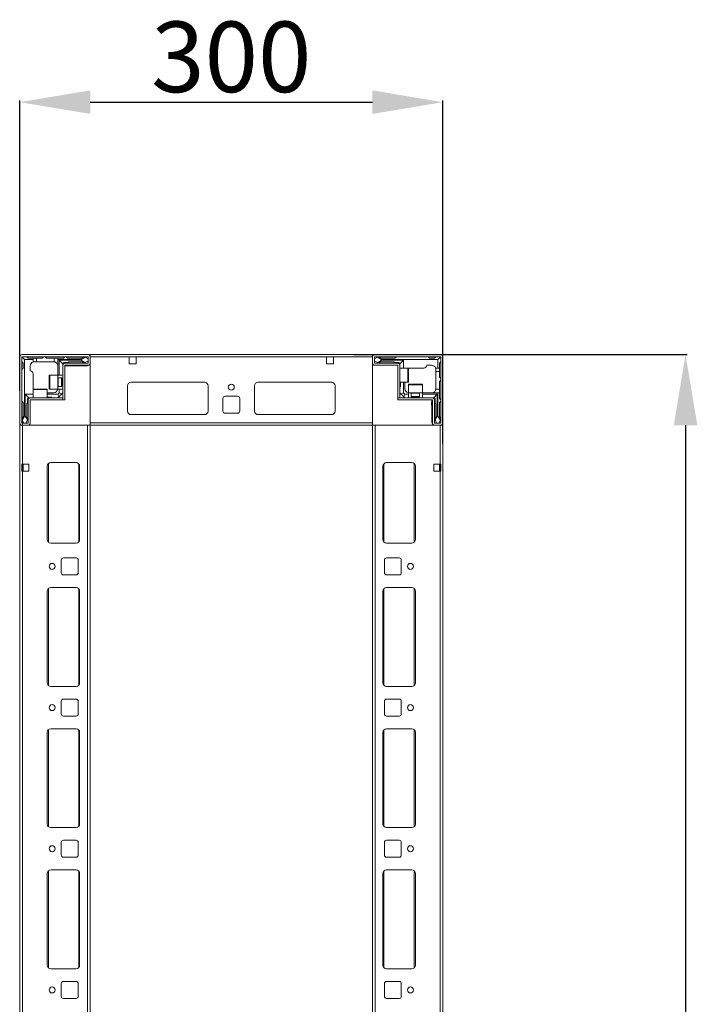
# Model space of a CAD drawing. Units: millimetres. Extents: x -46 to 11536, y -9 to 11617.
# Drawn here: x 2460 to 2941, y 4347 to 5044 of the extents above; entities that cross this region are included whole.
import ezdxf

# ---------------------------------------------------------------- set-up
doc = ezdxf.new("R2010")
doc.units = ezdxf.units.MM
doc.layers.add('2', color=7, linetype='Continuous')
doc.dimstyles.new('ISO-25', dxfattribs={"dimtxt": 2.5, "dimasz": 2.5, "dimexe": 1.25, "dimexo": 0.625, "dimtad": 1, "dimtxsty": 'Standard', "dimcen": 2.5, "dimadec": 0, "dimazin": 0, "dimtfac": 1, "dimtmove": 0, "dimatfit": 3, "dimfxl": 1, "dimarcsym": 0})

# ---------------------------------------------------------------- blocks, each defined once
blk = doc.blocks.new('*D2')
at = {"layer": '2', "color": 0, "linetype": 'ByBlock', "lineweight": -2}
for p, q in [((2460.3, 4781.25), (2460.3, 4986.86)), ((2510.3, 4985.61), (2710.3, 4985.61)), ((2760.3, 4743.65), (2760.3, 4986.86))]:
    blk.add_line(p, q, dxfattribs=at)
at = {"layer": '2', "color": 0, "linetype": 'ByBlock'}
for points in [[(2510.3, 4993.95), (2510.3, 4977.28), (2460.3, 4985.61)], [(2710.3, 4993.95), (2710.3, 4977.28), (2760.3, 4985.61)]]:
    blk.add_solid(points, dxfattribs=at)
at = {"layer": 'Defpoints', "color": 0, "linetype": 'ByBlock'}
for p in [(2760.3, 4985.61), (2460.3, 4780.63), (2760.3, 4743.02)]:
    blk.add_point(p, dxfattribs=at)
at = {"layer": '2', "color": 0, "linetype": 'ByBlock', "insert": (2610.3, 5011.24), "char_height": 50, "attachment_point": 5}
blk.add_mtext('300', dxfattribs=at)
blk = doc.blocks.new('*D3')
at = {"layer": '2', "color": 0, "linetype": 'ByBlock', "lineweight": -2}
for p, q in [((2697.18, 4806.77), (2933.53, 4806.77)), ((2932.28, 4756.77), (2932.28, 3056.77)), ((2755.62, 3006.77), (2933.53, 3006.77))]:
    blk.add_line(p, q, dxfattribs=at)
at = {"layer": '2', "color": 0, "linetype": 'ByBlock'}
for points in [[(2923.94, 4756.77), (2940.61, 4756.77), (2932.28, 4806.77)], [(2923.94, 3056.77), (2940.61, 3056.77), (2932.28, 3006.77)]]:
    blk.add_solid(points, dxfattribs=at)
at = {"layer": 'Defpoints', "color": 0, "linetype": 'ByBlock'}
for p in [(2696.55, 4806.77), (2754.99, 3006.77), (2932.28, 3006.77)]:
    blk.add_point(p, dxfattribs=at)
at = {"layer": '2', "color": 0, "linetype": 'ByBlock', "insert": (2906.65, 3853.59), "char_height": 50, "attachment_point": 5, "rotation": 90}
blk.add_mtext('1800', dxfattribs=at)

msp = doc.modelspace()

# ---------------------------------------------------------------- linework, layer by layer
at = {"color": 7, "linetype": 'Continuous', "lineweight": 15}
for p, q in [((2508.704, 4806.77), (2461.904, 4806.77)), ((2710.304, 4806.77), (2461.904, 4806.77)), ((2510.304, 4806.693), (2509.196, 4806.693)), ((2510.304, 4806.77), (2510.304, 4805.17)), ((2510.304, 4805.17), (2510.304, 4806.693)), ((2710.304, 4805.17), (2710.304, 4806.77)), ((2758.704, 4806.77), (2711.904, 4806.77)), ((2460.304, 4805.17), (2460.304, 4756.088)), ((2461.804, 4805.17), (2461.804, 4758.37)), ((2462.804, 4800.77), (2461.804, 4801.77)), ((2508.704, 4805.27), (2461.904, 4805.27)), ((2462.243, 4804.831), (2463.804, 4803.27)), ((2462.804, 4797.27), (2462.804, 4800.77)), ((2463.804, 4803.27), (2463.804, 4783.193)), ((2469.804, 4803.27), (2463.804, 4803.27)), ((2465.304, 4805.27), (2466.304, 4804.27)), ((2466.304, 4804.27), (2469.804, 4804.27)), ((2467.804, 4798.77), (2467.804, 4795.27)), ((2469.804, 4804.27), (2469.804, 4803.27)), ((2469.804, 4804.27), (2472.304, 4804.27)), ((2469.804, 4801.599), (2469.804, 4803.27)), ((2472.304, 4801.77), (2470.804, 4801.77)), ((2472.304, 4804.27), (2472.304, 4801.77)), ((2476.304, 4804.27), (2472.304, 4804.27)), ((2484.304, 4801.77), (2472.304, 4801.77)), ((2477.304, 4805.27), (2476.304, 4804.27)), ((2479.304, 4804.27), (2478.304, 4805.27)), ((2484.804, 4804.27), (2479.304, 4804.27)), ((2484.804, 4801.728), (2484.804, 4804.27)), ((2484.804, 4804.27), (2487.304, 4804.27)), ((2487.304, 4803.27), (2487.304, 4804.27)), ((2491.304, 4804.27), (2487.304, 4804.27)), ((2487.304, 4792.27), (2487.304, 4803.27)), ((2503.804, 4803.27), (2487.304, 4803.27)), ((2488.304, 4792.27), (2488.304, 4802.77)), ((2488.304, 4802.77), (2503.804, 4802.77)), ((2490.804, 4800.27), (2488.304, 4802.77)), ((2490.804, 4799.17), (2490.804, 4800.27)), ((2490.804, 4774.77), (2490.804, 4799.17)), ((2491.304, 4804.27), (2492.304, 4805.27)), ((2494.804, 4801.27), (2491.804, 4801.27)), ((2492.304, 4799.17), (2492.304, 4774.77)), ((2492.304, 4798.943), (2508.304, 4798.943)), ((2492.404, 4800.77), (2508.704, 4800.77)), ((2492.404, 4799.27), (2508.704, 4799.27)), ((2493.304, 4805.27), (2494.304, 4804.27)), ((2494.304, 4804.27), (2504.304, 4804.27)), ((2494.304, 4798.77), (2496.004, 4798.77)), ((2504.304, 4801.77), (2495.304, 4801.77)), ((2506.676, 4805.047), (2503.804, 4803.27)), ((2503.804, 4803.27), (2503.804, 4802.77)), ((2503.804, 4802.77), (2506.228, 4801.27)), ((2504.304, 4804.27), (2505.304, 4805.27)), ((2504.804, 4801.27), (2506.228, 4801.27)), ((2506.228, 4801.27), (2506.304, 4801.27)), ((2506.676, 4805.047), (2506.304, 4805.27)), ((2506.304, 4801.27), (2508.804, 4802.27)), ((2508.804, 4803.77), (2506.676, 4805.047)), ((2508.804, 4800.87), (2508.804, 4805.17)), ((2510.304, 4805.17), (2537.804, 4805.17)), ((2510.304, 4805.17), (2677.804, 4805.17)), ((2510.304, 4805.17), (2510.304, 4756.77)), ((2510.304, 4800.87), (2510.304, 4805.17)), ((2542.804, 4805.17), (2537.804, 4805.17)), ((2537.804, 4805.17), (2537.804, 4800.17)), ((2537.804, 4800.17), (2542.804, 4800.17)), ((2542.804, 4800.17), (2542.804, 4805.17)), ((2677.804, 4805.17), (2682.804, 4805.17)), ((2677.804, 4800.17), (2677.804, 4805.17)), ((2682.804, 4800.17), (2677.804, 4800.17)), ((2682.804, 4805.17), (2710.304, 4805.17)), ((2682.804, 4805.17), (2682.804, 4800.17)), ((2710.304, 4758.37), (2710.304, 4805.17)), ((2710.304, 4805.17), (2710.304, 4800.87)), ((2711.804, 4805.17), (2711.804, 4800.87)), ((2713.932, 4805.047), (2711.804, 4803.77)), ((2711.804, 4802.27), (2714.304, 4801.27)), ((2758.704, 4805.27), (2711.904, 4805.27)), ((2711.904, 4800.77), (2728.204, 4800.77)), ((2711.904, 4799.27), (2728.204, 4799.27)), ((2714.304, 4805.27), (2713.932, 4805.047)), ((2716.804, 4803.27), (2713.932, 4805.047)), ((2714.304, 4801.27), (2714.38, 4801.27)), ((2714.38, 4801.27), (2716.804, 4802.77)), ((2714.38, 4801.27), (2715.804, 4801.27)), ((2715.304, 4805.27), (2716.304, 4804.27)), ((2716.304, 4804.27), (2726.304, 4804.27)), ((2725.304, 4801.77), (2716.304, 4801.77)), ((2716.804, 4802.77), (2716.804, 4803.27)), ((2736.726, 4803.27), (2716.804, 4803.27)), ((2716.804, 4802.77), (2732.304, 4802.77)), ((2728.804, 4801.27), (2725.804, 4801.27)), ((2726.304, 4804.27), (2727.304, 4805.27)), ((2728.304, 4776.28), (2728.304, 4799.17)), ((2729.804, 4800.27), (2732.304, 4802.77)), ((2729.804, 4799.17), (2729.804, 4800.27)), ((2729.804, 4799.17), (2729.804, 4776.28)), ((2732.304, 4802.77), (2732.304, 4797.27)), ((2756.804, 4803.27), (2736.726, 4803.27)), ((2752.304, 4799.27), (2748.804, 4799.27)), ((2749.804, 4805.27), (2750.804, 4804.27)), ((2750.804, 4804.27), (2754.304, 4804.27)), ((2754.304, 4804.27), (2755.304, 4805.27)), ((2758.364, 4804.831), (2756.804, 4803.27)), ((2756.804, 4797.27), (2756.804, 4803.27)), ((2758.804, 4801.77), (2757.804, 4800.77)), ((2757.804, 4800.77), (2757.804, 4797.27)), ((2758.804, 4758.37), (2758.804, 4805.17)), ((2760.304, 4758.37), (2760.304, 4805.17)), ((2461.804, 4796.27), (2462.804, 4797.27)), ((2469.804, 4783.193), (2469.804, 4793.27)), ((2487.304, 4792.27), (2481.604, 4792.27)), ((2490.804, 4792.27), (2487.304, 4792.27)), ((2487.304, 4782.27), (2487.304, 4792.27)), ((2735.504, 4797.27), (2729.804, 4797.27)), ((2736.726, 4797.27), (2736.304, 4797.27)), ((2736.726, 4797.27), (2746.804, 4797.27)), ((2755.132, 4797.27), (2756.804, 4797.27)), ((2755.304, 4794.77), (2755.304, 4796.27)), ((2757.804, 4794.77), (2755.304, 4794.77)), ((2755.304, 4782.77), (2755.304, 4794.77)), ((2757.804, 4797.27), (2756.804, 4797.27)), ((2757.804, 4797.27), (2757.804, 4794.77)), ((2757.804, 4790.77), (2757.804, 4794.77)), ((2489.916, 4790.27), (2487.554, 4790.27)), ((2490.304, 4789.716), (2489.916, 4790.27)), ((2489.916, 4784.27), (2489.916, 4790.27)), ((2489.916, 4784.27), (2490.304, 4784.825)), ((2490.692, 4790.27), (2490.304, 4789.716)), ((2490.304, 4789.388), (2490.304, 4789.716)), ((2490.304, 4784.825), (2490.304, 4789.388)), ((2490.304, 4784.825), (2490.692, 4784.27)), ((2490.804, 4790.27), (2490.692, 4790.27)), ((2490.692, 4784.27), (2490.692, 4790.27)), ((2536.804, 4784.77), (2536.804, 4766.77)), ((2539.08, 4787.26), (2591.527, 4787.26)), ((2591.304, 4787.27), (2539.304, 4787.27)), ((2593.804, 4766.77), (2593.804, 4784.77)), ((2626.804, 4766.77), (2626.804, 4784.77)), ((2629.08, 4787.26), (2681.527, 4787.26)), ((2629.304, 4787.27), (2681.304, 4787.27)), ((2683.804, 4784.77), (2683.804, 4766.77)), ((2729.804, 4787.27), (2735.504, 4787.27)), ((2730.304, 4784.27), (2730.304, 4787.27)), ((2732.304, 4787.27), (2732.304, 4779.77)), ((2733.304, 4782.77), (2733.304, 4787.27)), ((2735.804, 4785.47), (2735.804, 4779.77)), ((2745.804, 4779.77), (2745.804, 4785.47)), ((2758.804, 4789.77), (2757.804, 4790.77)), ((2757.804, 4787.77), (2758.804, 4788.77)), ((2757.804, 4782.27), (2757.804, 4787.77)), ((2463.804, 4783.193), (2463.804, 4763.27)), ((2464.304, 4778.77), (2469.804, 4778.77)), ((2464.304, 4763.27), (2464.304, 4778.77)), ((2466.804, 4776.27), (2464.304, 4778.77)), ((2469.804, 4783.193), (2469.804, 4782.77)), ((2469.804, 4781.97), (2469.804, 4776.27)), ((2479.804, 4776.27), (2479.804, 4781.97)), ((2484.304, 4779.77), (2479.804, 4779.77)), ((2479.804, 4778.77), (2487.304, 4778.77)), ((2481.604, 4782.27), (2487.304, 4782.27)), ((2487.304, 4782.27), (2490.804, 4782.27)), ((2487.304, 4778.77), (2488.304, 4779.77)), ((2487.304, 4778.77), (2488.036, 4777.003)), ((2487.554, 4784.27), (2489.916, 4784.27)), ((2488.036, 4777.003), (2490.072, 4779.038)), ((2488.304, 4779.77), (2488.304, 4782.27)), ((2490.072, 4779.038), (2488.304, 4779.77)), ((2490.804, 4779.77), (2490.072, 4779.038)), ((2490.692, 4784.27), (2490.804, 4784.27)), ((2730.536, 4779.038), (2729.804, 4779.77)), ((2732.304, 4779.77), (2730.536, 4779.038)), ((2730.536, 4779.038), (2732.572, 4777.003)), ((2732.304, 4779.77), (2733.304, 4778.77)), ((2732.572, 4777.003), (2733.304, 4778.77)), ((2733.304, 4778.77), (2735.804, 4778.77)), ((2735.804, 4779.77), (2735.804, 4776.27)), ((2735.804, 4779.77), (2745.804, 4779.77)), ((2737.804, 4779.52), (2737.804, 4777.159)), ((2743.804, 4777.159), (2743.804, 4779.52)), ((2745.804, 4776.27), (2745.804, 4779.77)), ((2745.804, 4779.77), (2756.804, 4779.77)), ((2745.804, 4778.77), (2756.304, 4778.77)), ((2753.804, 4776.27), (2756.304, 4778.77)), ((2755.262, 4782.27), (2757.804, 4782.27)), ((2756.304, 4778.77), (2756.304, 4763.27)), ((2756.804, 4763.27), (2756.804, 4779.77)), ((2756.804, 4779.77), (2757.804, 4779.77)), ((2757.804, 4782.27), (2757.804, 4779.77)), ((2757.804, 4775.77), (2757.804, 4779.77)), ((2462.804, 4772.77), (2461.804, 4773.77)), ((2462.804, 4762.77), (2462.804, 4772.77)), ((2465.304, 4771.77), (2465.304, 4762.77)), ((2465.804, 4775.27), (2465.804, 4772.27)), ((2466.304, 4758.37), (2466.304, 4774.67)), ((2467.904, 4776.27), (2466.804, 4776.27)), ((2467.804, 4758.37), (2467.804, 4774.67)), ((2467.904, 4776.27), (2490.794, 4776.27)), ((2490.794, 4774.77), (2467.904, 4774.77)), ((2482.804, 4776.77), (2479.804, 4776.77)), ((2488.036, 4777.003), (2487.304, 4776.27)), ((2490.794, 4774.77), (2490.794, 4776.27)), ((2490.804, 4774.77), (2492.304, 4774.77)), ((2604.304, 4766.77), (2604.304, 4775.77)), ((2605.804, 4777.27), (2614.804, 4777.27)), ((2616.304, 4775.77), (2616.304, 4766.77)), ((2728.304, 4776.28), (2729.804, 4776.28)), ((2728.304, 4776.27), (2728.304, 4774.77)), ((2728.304, 4776.27), (2752.704, 4776.27)), ((2752.704, 4774.77), (2728.304, 4774.77)), ((2733.304, 4776.27), (2732.572, 4777.003)), ((2737.804, 4777.159), (2738.358, 4776.77)), ((2737.804, 4777.159), (2743.804, 4777.159)), ((2738.358, 4776.77), (2737.804, 4776.382)), ((2737.804, 4776.382), (2737.804, 4776.27)), ((2737.804, 4776.382), (2743.804, 4776.382)), ((2738.358, 4776.77), (2742.922, 4776.77)), ((2742.922, 4776.77), (2743.249, 4776.77)), ((2743.249, 4776.77), (2743.804, 4777.159)), ((2743.804, 4776.382), (2743.249, 4776.77)), ((2743.804, 4776.27), (2743.804, 4776.382)), ((2752.304, 4772.77), (2752.304, 4771.07)), ((2752.476, 4774.77), (2752.476, 4758.77)), ((2752.704, 4776.27), (2753.804, 4776.27)), ((2752.804, 4774.67), (2752.804, 4758.37)), ((2754.304, 4774.67), (2754.304, 4758.37)), ((2754.804, 4772.27), (2754.804, 4775.27)), ((2755.304, 4762.77), (2755.304, 4771.77)), ((2757.804, 4775.77), (2758.804, 4774.77)), ((2758.804, 4773.77), (2757.804, 4772.77)), ((2757.804, 4772.77), (2757.804, 4762.77)), ((2539.304, 4764.27), (2591.304, 4764.27)), ((2614.804, 4765.27), (2605.804, 4765.27)), ((2681.304, 4764.27), (2629.304, 4764.27)), ((2461.804, 4761.77), (2462.804, 4762.77)), ((2461.804, 4760.77), (2462.027, 4760.399)), ((2461.904, 4758.27), (2466.204, 4758.27)), ((2463.804, 4763.27), (2462.027, 4760.399)), ((2462.027, 4760.399), (2463.304, 4758.27)), ((2464.304, 4763.27), (2463.804, 4763.27)), ((2465.804, 4760.846), (2464.304, 4763.27)), ((2464.804, 4758.27), (2465.804, 4760.77)), ((2465.804, 4760.846), (2465.804, 4762.27)), ((2465.804, 4760.77), (2465.804, 4760.846)), ((2710.304, 4758.37), (2510.304, 4758.37)), ((2710.304, 4756.77), (2710.304, 4758.37)), ((2754.404, 4758.27), (2758.704, 4758.27)), ((2756.304, 4763.27), (2754.804, 4760.846)), ((2754.804, 4762.27), (2754.804, 4760.846)), ((2754.804, 4760.846), (2754.804, 4760.77)), ((2754.804, 4760.77), (2755.804, 4758.27)), ((2756.804, 4763.27), (2756.304, 4763.27)), ((2758.581, 4760.399), (2756.804, 4763.27)), ((2757.304, 4758.27), (2758.581, 4760.399)), ((2757.804, 4762.77), (2758.804, 4761.77)), ((2758.581, 4760.399), (2758.804, 4760.77)), ((2760.226, 4756.77), (2760.226, 4757.878)), ((2461.904, 4756.77), (2466.204, 4756.77)), ((2510.304, 4756.77), (2710.304, 4756.77)), ((2754.404, 4756.77), (2758.704, 4756.77)), ((2758.704, 4756.77), (2760.226, 4756.77))]:
    msp.add_line(p, q, dxfattribs=at)
at = {"color": 8, "linetype": 'Continuous', "lineweight": 15}
for p, q in [((2481.604, 4792.27), (2481.604, 4782.27)), ((2735.504, 4787.27), (2735.504, 4797.27)), ((2487.554, 4790.27), (2487.554, 4785.77)), ((2487.554, 4785.77), (2487.554, 4784.27)), ((2745.804, 4785.47), (2735.804, 4785.47)), ((2479.804, 4781.97), (2469.804, 4781.97)), ((2739.304, 4779.52), (2737.804, 4779.52)), ((2743.804, 4779.52), (2739.304, 4779.52)), ((2592.004, 4764.37), (2538.604, 4764.37)), ((2682.004, 4764.37), (2628.604, 4764.37))]:
    msp.add_line(p, q, dxfattribs=at)
at = {"color": 7, "linetype": 'Continuous', "lineweight": 0}
for p, q in [((2460.304, 4758.37), (2460.304, 3056.77)), ((2462.304, 4762.27), (2462.304, 3051.27)), ((2510.304, 4758.37), (2510.304, 3055.17)), ((2710.304, 3055.17), (2710.304, 4758.37)), ((2760.304, 3055.17), (2760.304, 4758.37)), ((2460.304, 4756.77), (2462.304, 4756.77)), ((2462.304, 4756.77), (2462.304, 4729.27)), ((2462.304, 4756.77), (2508.304, 4756.77)), ((2508.304, 4756.77), (2508.304, 3056.77)), ((2508.304, 4756.77), (2510.304, 4756.77)), ((2712.304, 4756.77), (2710.304, 4756.77)), ((2712.304, 3056.77), (2712.304, 4756.77)), ((2758.304, 4756.77), (2712.304, 4756.77)), ((2758.304, 4729.27), (2758.304, 4756.77)), ((2758.304, 3051.27), (2758.304, 4756.77)), ((2760.304, 4756.77), (2758.304, 4756.77)), ((2461.804, 4729.27), (2462.304, 4729.27)), ((2461.804, 4724.27), (2461.804, 4729.27)), ((2466.804, 4729.27), (2462.304, 4729.27)), ((2462.804, 4729.27), (2462.804, 4724.27)), ((2466.804, 4724.27), (2466.804, 4729.27)), ((2500.304, 4730.27), (2482.304, 4730.27)), ((2738.304, 4730.27), (2720.304, 4730.27)), ((2758.304, 4729.27), (2753.804, 4729.27)), ((2753.804, 4729.27), (2753.804, 4724.27)), ((2757.804, 4724.27), (2757.804, 4729.27)), ((2758.304, 4729.27), (2758.804, 4729.27)), ((2758.804, 4729.27), (2758.804, 4724.27)), ((2462.304, 4724.27), (2461.804, 4724.27)), ((2462.304, 4724.27), (2466.804, 4724.27)), ((2479.804, 4727.77), (2479.804, 4675.77)), ((2502.804, 4675.77), (2502.804, 4727.77)), ((2717.804, 4727.77), (2717.804, 4675.77)), ((2740.804, 4675.77), (2740.804, 4727.77)), ((2753.804, 4724.27), (2758.304, 4724.27)), ((2758.804, 4724.27), (2758.304, 4724.27)), ((2482.304, 4673.27), (2500.304, 4673.27)), ((2720.304, 4673.27), (2738.304, 4673.27)), ((2489.804, 4661.27), (2489.804, 4652.271)), ((2500.304, 4662.77), (2491.304, 4662.77)), ((2501.804, 4652.271), (2501.804, 4661.27)), ((2718.804, 4661.27), (2718.804, 4652.27)), ((2729.304, 4662.77), (2720.304, 4662.77)), ((2730.804, 4652.27), (2730.804, 4661.27)), ((2491.304, 4650.77), (2500.304, 4650.77)), ((2720.304, 4650.77), (2729.304, 4650.77)), ((2479.804, 4639.27), (2479.804, 4574.27)), ((2500.304, 4641.77), (2482.304, 4641.77)), ((2502.804, 4574.27), (2502.804, 4639.27)), ((2717.804, 4639.27), (2717.804, 4574.27)), ((2738.304, 4641.77), (2720.304, 4641.77)), ((2740.804, 4574.27), (2740.804, 4639.27)), ((2482.304, 4571.77), (2500.304, 4571.77)), ((2720.304, 4571.77), (2738.304, 4571.77)), ((2500.304, 4562.77), (2491.304, 4562.77)), ((2729.304, 4562.77), (2720.304, 4562.77)), ((2489.804, 4561.27), (2489.804, 4552.27)), ((2501.804, 4552.27), (2501.804, 4561.27)), ((2718.804, 4561.27), (2718.804, 4552.27)), ((2730.804, 4552.27), (2730.804, 4561.27)), ((2491.304, 4550.77), (2500.304, 4550.77)), ((2720.304, 4550.77), (2729.304, 4550.77)), ((2500.304, 4541.77), (2482.304, 4541.77)), ((2738.304, 4541.77), (2720.304, 4541.77)), ((2479.804, 4539.27), (2479.804, 4474.27)), ((2502.804, 4474.27), (2502.804, 4539.27)), ((2717.804, 4539.27), (2717.804, 4474.27)), ((2740.804, 4474.27), (2740.804, 4539.27)), ((2482.304, 4471.77), (2500.304, 4471.77)), ((2720.304, 4471.77), (2738.304, 4471.77)), ((2489.804, 4461.27), (2489.804, 4452.27)), ((2500.304, 4462.77), (2491.304, 4462.77)), ((2501.804, 4452.27), (2501.804, 4461.27)), ((2718.804, 4461.27), (2718.804, 4452.27)), ((2729.304, 4462.77), (2720.304, 4462.77)), ((2730.804, 4452.27), (2730.804, 4461.27)), ((2491.304, 4450.77), (2500.304, 4450.77)), ((2720.304, 4450.77), (2729.304, 4450.77)), ((2479.804, 4439.27), (2479.804, 4374.27)), ((2500.304, 4441.77), (2482.304, 4441.77)), ((2502.804, 4374.27), (2502.804, 4439.27)), ((2717.804, 4439.27), (2717.804, 4374.27)), ((2738.304, 4441.77), (2720.304, 4441.77)), ((2740.804, 4374.27), (2740.804, 4439.27)), ((2482.304, 4371.77), (2500.304, 4371.77)), ((2720.304, 4371.77), (2738.304, 4371.77)), ((2489.804, 4361.27), (2489.804, 4352.27)), ((2500.304, 4362.77), (2491.304, 4362.77)), ((2501.804, 4352.27), (2501.804, 4361.27)), ((2718.804, 4361.27), (2718.804, 4352.27)), ((2729.304, 4362.77), (2720.304, 4362.77)), ((2730.804, 4352.27), (2730.804, 4361.27)), ((2491.304, 4350.77), (2500.304, 4350.77)), ((2720.304, 4350.77), (2729.304, 4350.77))]:
    msp.add_line(p, q, dxfattribs=at)
at = {"color": 8, "linetype": 'Continuous', "lineweight": 0}
for p, q in [((2480.804, 4729.77), (2480.804, 4673.77)), ((2502.304, 4729.27), (2502.304, 4674.27)), ((2718.304, 4674.27), (2718.304, 4729.27)), ((2739.804, 4673.77), (2739.804, 4729.77)), ((2480.804, 4641.27), (2480.804, 4572.27)), ((2502.304, 4640.77), (2502.304, 4572.77)), ((2718.304, 4572.77), (2718.304, 4640.77)), ((2739.804, 4572.27), (2739.804, 4641.27)), ((2480.804, 4541.27), (2480.804, 4472.27)), ((2502.304, 4540.77), (2502.304, 4472.77)), ((2718.304, 4472.77), (2718.304, 4540.77)), ((2739.804, 4472.27), (2739.804, 4541.27)), ((2480.804, 4441.27), (2480.804, 4372.27)), ((2502.304, 4440.77), (2502.304, 4372.77)), ((2718.304, 4372.77), (2718.304, 4440.77)), ((2739.804, 4372.27), (2739.804, 4441.27))]:
    msp.add_line(p, q, dxfattribs=at)
at = {"color": 7, "linetype": 'Continuous', "lineweight": 15, "flags": 128}
for points in [[(2735.689, 4797.207), (2735.719, 4797.213), (2736.304, 4797.27)], [(2469.868, 4782.155), (2469.861, 4782.185), (2469.804, 4782.77)]]:
    msp.add_lwpolyline(points, dxfattribs=at)
at = {"color": 7, "linetype": 'Continuous', "lineweight": 15}
msp.add_circle((2610.304, 4783.77), 2.125, dxfattribs=at)
at = {"color": 7, "linetype": 'Continuous', "lineweight": 0}
for centre in [(2483.304, 4656.77), (2737.304, 4656.77), (2483.304, 4556.77), (2737.304, 4556.77), (2483.304, 4456.77), (2737.304, 4456.77), (2483.304, 4356.77), (2737.304, 4356.77)]:
    msp.add_circle(centre, 2.125, dxfattribs=at)
at = {"color": 7, "linetype": 'Continuous', "lineweight": 15}
for centre, radius, start, end in [((2461.904, 4805.17), 1.6, 90, 180), ((2508.704, 4805.17), 1.6, 0, 90), ((2711.904, 4805.17), 1.6, 90, 180), ((2758.704, 4805.17), 1.6, 0, 90), ((2461.904, 4805.17), 0.1, 90, 180), ((2463.304, 4803.77), 1.5, 135, 180), ((2463.304, 4803.77), 1.5, 90, 135), ((2470.804, 4798.77), 3, 109.471221, 180), ((2484.304, 4798.77), 3, 80.405932, 90), ((2491.804, 4800.27), 1, 90, 180), ((2492.404, 4799.17), 1.6, 90, 180), ((2492.404, 4799.17), 0.1, 90, 180), ((2495.304, 4801.27), 0.5, 90, 180), ((2504.304, 4801.27), 0.5, 0, 90), ((2508.304, 4800.943), 2, 270, 340.5873), ((2508.704, 4805.17), 0.1, 0, 90), ((2508.704, 4800.87), 1.6, 270, 0), ((2508.704, 4800.87), 0.1, 270, 0), ((2711.904, 4800.87), 1.6, 180, 270), ((2711.904, 4805.17), 0.1, 90, 180), ((2711.904, 4800.87), 0.1, 180, 270), ((2716.304, 4801.27), 0.5, 90, 180), ((2725.304, 4801.27), 0.5, 0, 90), ((2728.204, 4799.17), 1.6, 0, 90), ((2728.204, 4799.17), 0.1, 0, 90), ((2728.804, 4800.27), 1, 0, 90), ((2746.804, 4799.27), 2, 270, 0), ((2752.304, 4796.27), 3, 19.471221, 90), ((2757.304, 4803.77), 1.5, 45, 90), ((2757.304, 4803.77), 1.5, 0, 45), ((2758.704, 4805.17), 0.1, 0, 90), ((2467.804, 4793.27), 2, 0, 90), ((2481.604, 4791.97), 0.3, 90, 180), ((2735.504, 4796.97), 0.3, 0, 90), ((2487.554, 4790.52), 0.25, 180, 270), ((2539.304, 4784.77), 2.5, 90, 180), ((2591.304, 4784.77), 2.5, 0, 90), ((2629.304, 4784.77), 2.5, 90, 180), ((2681.304, 4784.77), 2.5, 0, 90), ((2735.504, 4787.57), 0.3, 270, 0), ((2736.104, 4785.47), 0.3, 90, 180), ((2745.504, 4785.47), 0.3, 0, 90), ((2470.104, 4781.97), 0.3, 90, 180), ((2479.504, 4781.97), 0.3, 0, 90), ((2481.604, 4782.57), 0.3, 180, 270), ((2484.304, 4782.77), 3, 270, 350.405932), ((2487.554, 4784.02), 0.25, 90, 180), ((2729.804, 4784.27), 0.5, 270, 0), ((2736.304, 4782.77), 3, 180, 260.405932), ((2737.554, 4779.52), 0.25, 0, 90), ((2744.054, 4779.52), 0.25, 90, 180), ((2752.304, 4782.77), 3, 350.405932, 0), ((2465.804, 4771.77), 0.5, 90, 180), ((2466.804, 4775.27), 1, 90, 180), ((2467.904, 4774.67), 1.6, 90, 180), ((2467.904, 4774.67), 0.1, 90, 180), ((2482.804, 4776.27), 0.5, 0, 90), ((2605.804, 4775.77), 1.5, 90, 180), ((2614.804, 4775.77), 1.5, 0, 90), ((2752.704, 4774.67), 1.6, 0, 90), ((2752.704, 4774.67), 0.1, 0, 90), ((2753.804, 4775.27), 1, 0, 90), ((2754.804, 4771.77), 0.5, 0, 90), ((2539.304, 4766.77), 2.5, 180, 270), ((2591.304, 4766.77), 2.5, 270, 0), ((2605.804, 4766.77), 1.5, 180, 270), ((2614.804, 4766.77), 1.5, 270, 0), ((2629.304, 4766.77), 2.5, 180, 270), ((2681.304, 4766.77), 2.5, 270, 0), ((2461.904, 4758.37), 1.6, 180, 270), ((2461.904, 4758.37), 0.1, 180, 270), ((2465.804, 4762.77), 0.5, 180, 270), ((2466.204, 4758.37), 0.1, 270, 0), ((2466.204, 4758.37), 1.6, 270, 0), ((2754.476, 4758.77), 2, 180, 250.5873), ((2754.404, 4758.37), 1.6, 180, 270), ((2754.404, 4758.37), 0.1, 180, 270), ((2754.804, 4762.77), 0.5, 270, 0), ((2758.704, 4758.37), 1.6, 270, 0), ((2758.704, 4758.37), 0.1, 270, 0)]:
    msp.add_arc(centre, radius, start, end, dxfattribs=at)
at = {"color": 7, "linetype": 'Continuous', "lineweight": 0}
for centre, radius, start, end in [((2482.304, 4727.77), 2.5, 90, 180), ((2500.304, 4727.77), 2.5, 0, 90), ((2720.304, 4727.77), 2.5, 90, 180), ((2738.304, 4727.77), 2.5, 0, 90), ((2482.304, 4675.77), 2.5, 180, 270), ((2500.304, 4675.77), 2.5, 270, 0), ((2720.304, 4675.77), 2.5, 180, 270), ((2738.304, 4675.77), 2.5, 270, 0), ((2491.304, 4661.27), 1.5, 90, 180), ((2500.304, 4661.27), 1.5, 0, 90), ((2720.304, 4661.27), 1.5, 90, 180), ((2729.304, 4661.27), 1.5, 0, 90), ((2491.304, 4652.27), 1.5, 180, 270), ((2500.304, 4652.27), 1.5, 270, 0), ((2720.304, 4652.27), 1.5, 180, 270), ((2729.304, 4652.27), 1.5, 270, 0), ((2482.304, 4639.27), 2.5, 90, 180), ((2500.304, 4639.27), 2.5, 0, 90), ((2720.304, 4639.27), 2.5, 90, 180), ((2738.304, 4639.27), 2.5, 0, 90), ((2482.304, 4574.27), 2.5, 180, 270), ((2500.304, 4574.27), 2.5, 270, 0), ((2720.304, 4574.27), 2.5, 180, 270), ((2738.304, 4574.27), 2.5, 270, 0), ((2491.304, 4561.27), 1.5, 90, 180), ((2500.304, 4561.27), 1.5, 0, 90), ((2720.304, 4561.27), 1.5, 90, 180), ((2729.304, 4561.27), 1.5, 0, 90), ((2491.304, 4552.27), 1.5, 180, 270), ((2500.304, 4552.27), 1.5, 270, 0), ((2720.304, 4552.27), 1.5, 180, 270), ((2729.304, 4552.27), 1.5, 270, 0), ((2482.304, 4539.27), 2.5, 90, 180), ((2500.304, 4539.27), 2.5, 0, 90), ((2720.304, 4539.27), 2.5, 90, 180), ((2738.304, 4539.27), 2.5, 0, 90), ((2482.304, 4474.27), 2.5, 180, 270), ((2500.304, 4474.27), 2.5, 270, 0), ((2720.304, 4474.27), 2.5, 180, 270), ((2738.304, 4474.27), 2.5, 270, 0), ((2491.304, 4461.27), 1.5, 90, 180), ((2500.304, 4461.27), 1.5, 0, 90), ((2720.304, 4461.27), 1.5, 90, 180), ((2729.304, 4461.27), 1.5, 0, 90), ((2491.304, 4452.27), 1.5, 180, 270), ((2500.304, 4452.27), 1.5, 270, 0), ((2720.304, 4452.27), 1.5, 180, 270), ((2729.304, 4452.27), 1.5, 270, 0), ((2482.304, 4439.27), 2.5, 90, 180), ((2500.304, 4439.27), 2.5, 0, 90), ((2720.304, 4439.27), 2.5, 90, 180), ((2738.304, 4439.27), 2.5, 0, 90), ((2482.304, 4374.27), 2.5, 180, 270), ((2500.304, 4374.27), 2.5, 270, 0), ((2720.304, 4374.27), 2.5, 180, 270), ((2738.304, 4374.27), 2.5, 270, 0), ((2491.304, 4361.27), 1.5, 90, 180), ((2500.304, 4361.27), 1.5, 0, 90), ((2720.304, 4361.27), 1.5, 90, 180), ((2729.304, 4361.27), 1.5, 0, 90), ((2491.304, 4352.27), 1.5, 180, 270), ((2500.304, 4352.27), 1.5, 270, 0), ((2720.304, 4352.27), 1.5, 180, 270), ((2729.304, 4352.27), 1.5, 270, 0)]:
    msp.add_arc(centre, radius, start, end, dxfattribs=at)
at = {"color": 7, "linetype": 'Continuous', "lineweight": 15}
for points, knots in [([(2469.804, 4801.599), (2469.831, 4801.608), (2469.885, 4801.628), (2470.263, 4801.741), (2470.636, 4801.761), (2470.804, 4801.77)], [0, 0, 0, 0, 0.3554866, 0.7103717, 1, 1, 1, 1]), ([(2484.804, 4801.728), (2485.05, 4801.667), (2485.541, 4801.546), (2486.248, 4801.105), (2486.915, 4800.382), (2487.247, 4799.542), (2487.304, 4798.965), (2487.304, 4798.773), (2487.304, 4798.77)], [0, 0, 0, 0, 0.1514719, 0.3020291, 0.5298531, 0.8435737, 0.9978031, 1, 1, 1, 1]), ([(2481.304, 4791.963), (2481.304, 4791.961), (2481.304, 4791.957), (2481.304, 4791.433), (2481.304, 4790.44), (2481.304, 4789.4), (2481.304, 4788.495), (2481.304, 4787.541), (2481.304, 4786.3), (2481.304, 4785.464), (2481.304, 4784.92)], [0, 0, 0, 0, 0.0942031, 0.2691985, 0.4441939, 0.538397, 0.6345993, 0.7308015, 0.8250046, 1, 1, 1, 1]), ([(2735.804, 4794.97), (2735.804, 4795.044), (2735.804, 4795.618), (2735.804, 4796.422), (2735.804, 4796.958), (2735.804, 4796.962), (2735.804, 4796.963)], [0, 0, 0, 0, 0.0550818, 0.4273434, 0.799605, 1, 1, 1, 1]), ([(2735.804, 4787.578), (2735.804, 4787.579), (2735.804, 4787.584), (2735.804, 4788.107), (2735.804, 4789.101), (2735.804, 4790.141), (2735.804, 4791.046), (2735.804, 4792), (2735.804, 4793.241), (2735.804, 4794.077), (2735.804, 4794.62)], [0, 0, 0, 0, 0.0942031, 0.2691985, 0.4441939, 0.538397, 0.6345993, 0.7308015, 0.8250046, 1, 1, 1, 1]), ([(2755.132, 4797.27), (2755.142, 4797.243), (2755.161, 4797.189), (2755.274, 4796.812), (2755.295, 4796.438), (2755.304, 4796.27)], [0, 0, 0, 0, 0.3554866, 0.7103717, 1, 1, 1, 1]), ([(2738.104, 4785.77), (2738.03, 4785.77), (2737.456, 4785.77), (2736.652, 4785.77), (2736.116, 4785.77), (2736.112, 4785.77), (2736.111, 4785.77)], [0, 0, 0, 0, 0.0550818, 0.4273434, 0.799605, 1, 1, 1, 1]), ([(2745.497, 4785.77), (2745.495, 4785.77), (2745.49, 4785.77), (2744.967, 4785.77), (2743.973, 4785.77), (2742.934, 4785.77), (2742.029, 4785.77), (2741.074, 4785.77), (2739.833, 4785.77), (2738.997, 4785.77), (2738.454, 4785.77)], [0, 0, 0, 0, 0.0942031, 0.2691985, 0.4441939, 0.538397, 0.6345993, 0.7308015, 0.8250046, 1, 1, 1, 1]), ([(2472.104, 4782.27), (2472.03, 4782.27), (2471.456, 4782.27), (2470.652, 4782.27), (2470.116, 4782.27), (2470.112, 4782.27), (2470.111, 4782.27)], [0, 0, 0, 0, 0.0550818, 0.4273434, 0.799605, 1, 1, 1, 1]), ([(2479.497, 4782.27), (2479.495, 4782.27), (2479.49, 4782.27), (2478.967, 4782.27), (2477.973, 4782.27), (2476.934, 4782.27), (2476.029, 4782.27), (2475.074, 4782.27), (2473.833, 4782.27), (2472.997, 4782.27), (2472.454, 4782.27)], [0, 0, 0, 0, 0.0942031, 0.2691985, 0.4441939, 0.538397, 0.6345993, 0.7308015, 0.8250046, 1, 1, 1, 1]), ([(2481.304, 4784.57), (2481.304, 4784.496), (2481.304, 4783.923), (2481.304, 4783.118), (2481.304, 4782.583), (2481.304, 4782.579), (2481.304, 4782.578)], [0, 0, 0, 0, 0.0550818, 0.4273434, 0.799605, 1, 1, 1, 1]), ([(2755.262, 4782.27), (2755.201, 4782.024), (2755.079, 4781.534), (2754.638, 4780.826), (2753.915, 4780.159), (2753.075, 4779.827), (2752.499, 4779.771), (2752.307, 4779.77), (2752.304, 4779.77)], [0, 0, 0, 0, 0.1514719, 0.3020291, 0.5298531, 0.8435737, 0.9978031, 1, 1, 1, 1])]:
    msp.add_open_spline(points, degree=3, knots=knots, dxfattribs=at)

# ---------------------------------------------------------------- dimensions: what is measured, and where the dimension line sits
at = {"layer": '2', "color": 0, "linetype": 'ByBlock'}
dim = msp.add_linear_dim(base=(2760.304, 4985.614), p1=(2460.304, 4780.629), p2=(2760.304, 4743.02), dimstyle='ISO-25', override={"dimtxt": 50, "dimasz": 50}, dxfattribs=at)
dim.commit()
dim.dimension.update_dxf_attribs({"geometry": '*D2', "text_midpoint": (2610.304, 5011.239)})
dim = msp.add_linear_dim(base=(2932.277, 3006.77), p1=(2696.554, 4806.77), p2=(2754.991, 3006.77), angle=270, dimstyle='ISO-25', override={"dimtxt": 50, "dimasz": 50}, dxfattribs=at)
dim.commit()
dim.dimension.update_dxf_attribs({"geometry": '*D3', "text_midpoint": (2932.277, 3853.59), "dimtype": 160})

doc.saveas('drawing.dxf')
